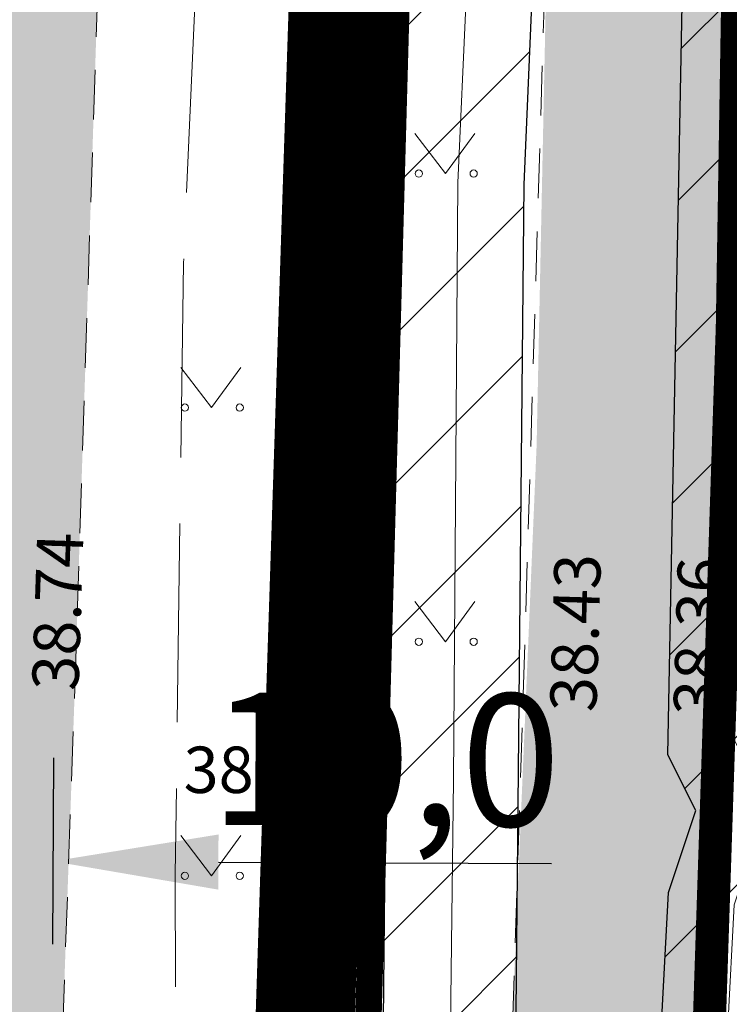
# Model space of a CAD drawing. Units: metres. Extents: x -6 to 546227, y 0 to 6585785.
# Drawn here: x 545039 to 545050, y 6584583 to 6584598 of the extents above; entities that cross this region are included whole.
import ezdxf

# ---------------------------------------------------------------- set-up
doc = ezdxf.new("R2010")
doc.units = ezdxf.units.M
doc.header["$LTSCALE"] = 0.5
for name, pattern in [('ASFBET', [2.5, 1.5, -1]), ('CENTER', [50.8, 31.75, -6.35, 6.35, -6.35]), ('DASHDOT', [25.4, 12.7, -6.35, 0, -6.35]), ('ISOPOOL', [8, 6, -2])]:
    doc.linetypes.add(name, pattern=pattern)
for name, color, linetype in [('aa jalgtee teostus', 7, 'Continuous'), ('korgus-EH2000', 193, 'Continuous'), ('KY_PIIR', 10, 'Continuous'), ('opt-kaitsevöönd', 7, 'Continuous'), ('OPT-MÕÕDUD', 7, 'Continuous'), ('OPT_mood-piir', 1, 'Continuous'), ('teekaitsevöönd', 137, 'CENTER')]:
    doc.layers.add(name, color=color, linetype=linetype)
doc.layers.add('Dp.ala', color=7, linetype='DASHDOT', lineweight=0, true_color=0x0d0d0d)
for name, color, linetype, lineweight in [('HALJASTUS', 3, 'Continuous', 0), ('HORISONTAAL-EH2000', 30, 'Continuous', 0), ('KPKAABEL', 7, 'Continuous', 0), ('MPKAABEL', 7, 'Continuous', 0), ('PIIR', 7, 'Continuous', 0), ('TEE', 7, 'Continuous', 0)]:
    doc.layers.add(name, color=color, linetype=linetype, lineweight=lineweight)
doc.styles.add('0.7 Tekst', font='INTL_ISO.shx', dxfattribs={"height": 0.7})
doc.styles.add('ARMIN', font='arial.ttf')
doc.styles.add('kalmuvälja_DP$0$Standard', font='txt')
doc.linetypes.add('EP_KBL', pattern='A,8,-2,[28,dgnlstyle-mkm2016.shx,S=0.015873,R=0,X=0,Y=0],-1,4,-1,[28,dgnlstyle-mkm2016.shx,S=0.015873,R=180,X=0,Y=0],-2', length=18)
doc.linetypes.add('kalmuvälja_DP$0$+_LINE', pattern='A,0.5,-0.2,["+",kalmuvälja_DP$0$Standard,S=0.1,R=0,X=-0.1,Y=-0.05],-0.2', length=0.9)
doc.linetypes.add('MP_KBL', pattern='A,8,-2,[138,mkm.shx,S=1,R=0,X=0,Y=0],6,[138,mkm.shx,S=1,R=180,X=0,Y=0],-2', length=18)
doc.dimstyles.new('ISO-25', dxfattribs={"dimtxt": 2.5, "dimasz": 2.5, "dimexe": 1.25, "dimexo": 0.625, "dimtad": 1, "dimtxsty": 'Standard', "dimcen": 2.5, "dimadec": 4, "dimazin": 0, "dimtfac": 1, "dimtmove": 0, "dimatfit": 3, "dimfxl": 1.25, "dimarcsym": 0})

# ---------------------------------------------------------------- blocks, each defined once
blk = doc.blocks.new('*D279')
at = {"layer": 'Defpoints', "color": 0, "lineweight": 0, "transparency": 16777216}
for p in [(545039.88, 6584587.058), (545049.913, 6584587.011), (545049.903, 6584584.822)]:
    blk.add_point(p, dxfattribs=at)
at = {"layer": 'OPT-MÕÕDUD', "color": 0, "lineweight": -2, "transparency": 16777216}
for p, q in [((545039.877, 6584586.433), (545039.864, 6584583.618)), ((545049.91, 6584586.386), (545049.897, 6584583.572)), ((545042.369, 6584584.857), (545047.403, 6584584.833))]:
    blk.add_line(p, q, dxfattribs=at)
at = {"layer": 'OPT-MÕÕDUD', "color": 0, "lineweight": 0, "transparency": 16777216}
for points in [[(545042.371, 6584585.273), (545042.368, 6584584.44), (545039.869, 6584584.868)], [(545047.405, 6584585.25), (545047.401, 6584584.417), (545049.903, 6584584.822)]]:
    blk.add_solid(points, dxfattribs=at)
at = {"layer": 'OPT-MÕÕDUD', "color": 0, "transparency": 16777216, "insert": (545044.892, 6584586.147), "char_height": 2, "attachment_point": 5, "rotation": 359.7323, "style": 'ARMIN'}
blk.add_mtext('10,0', dxfattribs=at)
blk = doc.blocks.new('MURU')
at = {"layer": 'HALJASTUS', "linetype": 'Continuous', "lineweight": 0}
for p, q in [((-0.927, 1.213), (0, 0)), ((0, 0), (0.891, 1.213))]:
    blk.add_line(p, q, dxfattribs=at)
for centre in [(-0.802, 0), (0.855, 0)]:
    blk.add_circle(centre, 0.11, dxfattribs=at)

msp = doc.modelspace()

# ---------------------------------------------------------------- hatches: boundary and pattern name
at = {"layer": 'aa jalgtee teostus', "linetype": 'Continuous', "lineweight": 0, "true_color": 0xffc824}
msp.add_hatch(color=40, dxfattribs=at).paths.add_polyline_path([(545040.904, 6584477.907), (545041.227, 6584478.598), (545041.574, 6584481.128), (545042.867, 6584492.955), (545044.082, 6584506.404), (545044.905, 6584519.537), (545045.367, 6584533.252), (545045.688, 6584544.673), (545045.963, 6584553.825), (545046.347, 6584566.728), (545046.674, 6584579.246), (545047.179, 6584591.152), (545047.445, 6584604.027), (545047.785, 6584615.831), (545047.988, 6584628.128), (545048.012, 6584640.326), (545047.93, 6584652.522), (545047.705, 6584665.329), (545047.367, 6584676.9), (545047.16, 6584687.633), (545046.65, 6584695.11), (545046.237, 6584700.284), (545045.459, 6584704.795), (545044.252, 6584709.791), (545042.715, 6584714.062), (545040.626, 6584718.856), (545038.612, 6584722.31), (545037.566, 6584724.117), (545037.003, 6584725.073), (545035.648, 6584727.94), (545035.263, 6584728.867), (545034.869, 6584729.823), (545034.555, 6584730.735), (545034.198, 6584731.699), (545033.675, 6584733.466), (545031.831, 6584739.398), (545030.181, 6584744.097), (545027.34, 6584751.224), (545026.536, 6584753.191), (545023.902, 6584759.718), (545020.158, 6584768.486), (545015.868, 6584778.303), (545011.303, 6584788.83), (545007.078, 6584798.334), (545006.535, 6584799.623), (545006.102, 6584800.558), (545001.793, 6584810.379), (545001.42, 6584811.178), (544999.026, 6584816.364), (544995.244, 6584824.284), (544991.377, 6584832.063), (544987.325, 6584839.778), (544982.889, 6584848.008), (544977.756, 6584856.945), (544972.628, 6584865.813), (544965.739, 6584877.073), (544959.379, 6584887.707), (544952.647, 6584898.758), (544946.016, 6584909.73), (544941.777, 6584916.738), (544940.156, 6584919.405), (544939.512, 6584919.094), (544938.327, 6584920.999), (544938.285, 6584921.166), (544939.013, 6584921.555), (544937.768, 6584924.372), (544937.374, 6584925.313), (544936.969, 6584926.26), (544936.632, 6584927.162), (544936.308, 6584928.08), (544936.014, 6584929.068), (544935.708, 6584930.018), (544935.429, 6584930.991), (544934.7, 6584933.857), (544932.497, 6584942.315), (544935.019, 6584943.496), (544937.397, 6584944.728), (544940.051, 6584945.469), (544941.092, 6584942.99), (544940.957, 6584942.856), (544939.172, 6584942.126), (544937.765, 6584941.431), (544935.765, 6584939.997), (544936.242, 6584938.329), (544937.213, 6584934.401), (544938.696, 6584929.419), (544940.562, 6584924.65), (544942.563, 6584920.742), (544944.398, 6584917.312), (544948.11, 6584911.255), (544954.836, 6584900.194), (544961.638, 6584888.957), (544968.035, 6584878.429), (544974.721, 6584867.361), (544979.979, 6584858.368), (544985.08, 6584849.413), (544989.535, 6584841.133), (544993.75, 6584833.143), (544997.54, 6584825.515), (545001.387, 6584817.567), (545004.839, 6584810.38), (545005.261, 6584809.473), (545007.64, 6584803.817), (545007.984, 6584802.635), (545009.288, 6584799.427), (545013.498, 6584790.025), (545018.151, 6584779.441), (545022.395, 6584769.543), (545026.273, 6584760.433), (545028.894, 6584753.952), (545029.702, 6584751.923), (545030.401, 6584750.812), (545032.283, 6584746.476), (545033.785, 6584742.558), (545035.524, 6584736.814), (545037.261, 6584731.434), (545038.596, 6584728.407), (545039.693, 6584726.43), (545041.186, 6584723.518), (545043.007, 6584720.25), (545045.316, 6584715.196), (545046.884, 6584710.728), (545048.212, 6584705.277), (545049.002, 6584700.868), (545049.494, 6584695.255), (545050.045, 6584687.964), (545050.291, 6584676.836), (545050.604, 6584665.581), (545050.792, 6584652.337), (545050.955, 6584640.528), (545050.881, 6584628.042), (545050.705, 6584616.092), (545050.39, 6584603.951), (545050.04, 6584591.224), (545049.587, 6584579.054), (545049.267, 6584566.819), (545048.836, 6584553.601), (545048.587, 6584544.685), (545048.273, 6584533.248), (545047.784, 6584519.356), (545046.974, 6584506.177), (545045.778, 6584492.522), (545044.37, 6584480.798), (545044.152, 6584478.288)])
at = {"layer": 'opt-kaitsevöönd'}
h = msp.add_hatch(dxfattribs=at)
h.set_pattern_fill('ANSI31', color=35, scale=0.5)
h.paths.add_polyline_path([(545043.712, 6584546.211), (545044.235, 6584564.063), (545044.617, 6584571.952), (545044.794, 6584575.373), (545044.989, 6584595.141), (545045.963, 6584618.058), (545046.019, 6584648.82), (545045.724, 6584666.972), (545045, 6584687.147), (545044.77, 6584694.95), (545042.159, 6584708.793), (545039.915, 6584720.665), (545037.257, 6584728.598), (545034.944, 6584734.485), (545031.418, 6584743.687), (545028.734, 6584750.157), (545026.36, 6584754.898), (545026.157, 6584756.777), (545026.42, 6584757.119), (545025.402, 6584759.648), (545027.257, 6584760.395), (545028.948, 6584757.114), (545028.808, 6584755.196), (545030.419, 6584751.314), (545033.366, 6584745.631), (545036.891, 6584735.446), (545038.01, 6584733.431), (545039.817, 6584728.906), (545044.16, 6584720.618), (545046.121, 6584715.858), (545048.081, 6584711.097), (545049.882, 6584705.924), (545051.166, 6584691.17), (545051.234, 6584688.306), (545051.738, 6584676.429), (545051.954, 6584676.2), (545052.224, 6584665.117), (545051.868, 6584656.822), (545051.81, 6584655.468), (545051.929, 6584646.952), (545052.761, 6584646.004), (545052.744, 6584645.951), (545052.049, 6584643.784), (545051.869, 6584617.913), (545052.324, 6584615.562), (545051.884, 6584614.814), (545051.681, 6584610.121), (545050.987, 6584607.443), (545051.441, 6584601.026), (545051.196, 6584587.085), (545051.742, 6584585.79), (545051.156, 6584584.024), (545050.943, 6584580.009), (545050.73, 6584575.994), (545050.654, 6584570.143), (545050.578, 6584564.291), (545050.159, 6584558.672), (545050.817, 6584555.663), (545050.278, 6584554.406), (545049.877, 6584545.161), (545047.879, 6584545.257), (545048.349, 6584554.983), (545048.727, 6584555.863), (545048.143, 6584558.53), (545048.674, 6584565.661), (545048.73, 6584576.06), (545049.174, 6584584.398), (545049.584, 6584585.634), (545049.162, 6584586.475), (545049.439, 6584600.974), (545048.969, 6584607.629), (545049.776, 6584610.743), (545049.975, 6584615.327), (545050.216, 6584615.924), (545049.823, 6584617.957), (545050.051, 6584644.106), (545050.511, 6584645.536), (545049.939, 6584646.188), (545049.81, 6584655.496), (545050.222, 6584665.135), (545049.974, 6584675.384), (545049.776, 6584675.593), (545049.168, 6584691.058), (545047.91, 6584705.504), (545046.211, 6584710.387), (545041.992, 6584720.446), (545044.124, 6584709.162), (545046.678, 6584695.479), (545047.597, 6584669.493), (545048.019, 6584648.841), (545047.963, 6584618.014), (545046.988, 6584595.089), (545046.793, 6584575.311), (545045.711, 6584546.165)])
at = {"layer": 'TEE', "true_color": 0x939598}
h = msp.add_hatch(color=252, dxfattribs=at)
h.dxf.hatch_style = 1
h.paths.add_polyline_path([(545038.9, 6584547.347), (545039.294, 6584561.355), (545039.774, 6584575.547), (545040.191, 6584587.258), (545040.651, 6584601.241), (545041.015, 6584612.665), (545041.235, 6584624.718), (545041.389, 6584637.701), (545041.293, 6584651.556), (545041.109, 6584663.232), (545040.78, 6584675.211), (545040.21, 6584686.795), (545039.138, 6584700.514), (545037.821, 6584711.476), (545035.642, 6584724.096), (545033.323, 6584732.808), (545029.782, 6584743.609), (545030.142, 6584744.117), (545027.378, 6584751.245), (545027.288, 6584751.209), (545026.703, 6584751.383), (545024.034, 6584757.99), (545009.566, 6584792.024), (545003.616, 6584789.813), (545018.098, 6584755.749), (545023.718, 6584741.697), (545027.154, 6584731.343), (545029.489, 6584722.547), (545031.495, 6584710.715), (545032.68, 6584700.347), (545033.858, 6584686.708), (545034.39, 6584675.546), (545034.783, 6584663.451), (545034.933, 6584651.828), (545034.96, 6584637.984), (545034.768, 6584625.273), (545034.513, 6584613.132), (545034.203, 6584601.596), (545033.767, 6584587.678), (545033.39, 6584576.023), (545033.027, 6584561.742), (545032.604, 6584547.684)])

# ---------------------------------------------------------------- linework, layer by layer
at = {"layer": 'Dp.ala', "color": 158, "true_color": 0x002a38, "const_width": 1.5, "flags": 128}
msp.add_lwpolyline([(545248.535, 6584861.31), (545035.237, 6584734.45), (545043.422, 6584694.466), (545044.519, 6584623.122), (545044.433, 6584605.463), (545043.194, 6584567.631), (545191.571, 6584587.571), (545208.363, 6584589.585), (545248.535, 6584861.31), (545248.535, 6584861.31)], dxfattribs=at)
at = {"layer": 'HORISONTAAL-EH2000', "linetype": 'ISOPOOL', "flags": 128}
msp.add_lwpolyline([(545038.325, 6584722.383), (545038.153, 6584721.871), (545038.033, 6584721.35), (545038.011, 6584721.122), (545038.009, 6584720.82), (545038.035, 6584720.563), (545038.15, 6584720.108), (545038.432, 6584719.307), (545039.151, 6584717.556), (545039.482, 6584716.835), (545039.657, 6584716.403), (545039.861, 6584715.719), (545039.903, 6584715.348), (545039.874, 6584715.138), (545039.735, 6584714.626), (545039.6, 6584713.886), (545039.42, 6584712.87), (545039.323, 6584712.213), (545039.279, 6584711.718), (545039.27, 6584711.175), (545039.3, 6584710.263), (545039.536, 6584706.865), (545040.008, 6584701.82), (545040.38, 6584697.67), (545040.624, 6584694.604), (545041.209, 6584685.327), (545041.492, 6584680.412), (545041.927, 6584674.88), (545042.112, 6584673.863), (545042.597, 6584672.061), (545043.06, 6584670.636), (545043.556, 6584669.549), (545043.761, 6584668.735), (545043.858, 6584668.055), (545043.876, 6584667.212), (545043.79, 6584666.511), (545043.709, 6584666.175), (545043.587, 6584665.848), (545043.478, 6584665.666), (545043.311, 6584665.384), (545043.142, 6584664.981), (545042.801, 6584664.15), (545042.654, 6584663.649), (545042.601, 6584663.321), (545042.559, 6584661.758), (545042.557, 6584660.066), (545042.605, 6584657.606), (545042.745, 6584653.767), (545042.889, 6584645.784), (545042.758, 6584635.79), (545042.722, 6584632.616), (545042.687, 6584629.355), (545042.718, 6584626.591), (545042.81, 6584624.404), (545043.178, 6584622.883), (545043.512, 6584622.087), (545043.807, 6584621.497), (545043.894, 6584621.362), (545044.039, 6584621.213), (545044.407, 6584620.939), (545044.589, 6584620.786), (545044.83, 6584620.47), (545045.242, 6584619.828), (545045.721, 6584618.949), (545045.965, 6584618.39), (545046.154, 6584617.822), (545046.262, 6584617.33), (545046.307, 6584616.711), (545046.208, 6584616.086), (545045.932, 6584615.542), (545045.849, 6584615.423), (545045.527, 6584615.029), (545045.192, 6584614.681), (545044.849, 6584614.428), (545044.493, 6584614.302), (545044.201, 6584614.215), (545044.068, 6584614.164), (545043.807, 6584613.994), (545043.382, 6584613.536), (545043.103, 6584613.122), (545042.987, 6584612.838), (545042.904, 6584612.382), (545042.658, 6584610.408), (545042.47, 6584608.062), (545041.842, 6584593.907), (545041.716, 6584584.671), (545041.732, 6584579.897), (545041.748, 6584577.772), (545041.783, 6584575.379), (545041.859, 6584574.941), (545042.005, 6584574.473), (545042.304, 6584573.814), (545042.57, 6584573.348), (545042.747, 6584573.193), (545043.171, 6584573.03), (545043.48, 6584572.963), (545043.985, 6584572.828), (545044.152, 6584572.741), (545044.395, 6584572.446), (545044.838, 6584571.457), (545045.583, 6584569.438), (545046.003, 6584567.889), (545046.356, 6584565.774)], dxfattribs=at)
at = {"layer": 'KPKAABEL', "linetype": 'EP_KBL', "flags": 128}
msp.add_lwpolyline([(545028.298, 6584757.874), (545027.99, 6584757.722), (545027.794, 6584755.032), (545032.347, 6584744.058), (545035.878, 6584734.844), (545038.418, 6584728.282), (545040.885, 6584720.918), (545043.141, 6584708.978), (545045.682, 6584695.367), (545046.314, 6584679.075), (545046.724, 6584666.997), (545046.903, 6584655.341), (545047.135, 6584642.321), (545047.028, 6584630.329), (545046.963, 6584618.036), (545046.558, 6584607.641), (545045.989, 6584595.115), (545045.922, 6584586.097), (545045.794, 6584575.342), (545045.443, 6584568.239), (545045.026, 6584559.801), (545044.712, 6584546.188)], dxfattribs=at)
at = {"layer": 'KY_PIIR', "color": 36}
for const_width in [0.4, 0.3]:
    msp.add_lwpolyline([(545242.96, 6584829.88), (545237.95, 6584796.8), (545233.4, 6584766.68), (545220.17, 6584679.51), (545218.98, 6584671.37), (545218.11, 6584665.43), (545209.05, 6584603.39), (545207.26, 6584590.82), (545193.39, 6584588.93), (545050.4, 6584569.74), (545044.26, 6584568.91), (545046.04, 6584633.24), (545044.77, 6584694.95), (545037.98, 6584726.73), (545036.84, 6584733.47), (545039.9, 6584735.01), (545040.7, 6584736.14), (545067.61, 6584752.08), (545088.23, 6584764.56), (545090.85, 6584766.15), (545128.04, 6584788.76), (545180.71, 6584819.43)], dxfattribs=dict(at, const_width=const_width))
at = {"layer": 'MPKAABEL', "linetype": 'MP_KBL', "flags": 128}
msp.add_lwpolyline([(545026.329, 6584760.022), (545027.562, 6584756.962), (545027.194, 6584756.485), (545027.336, 6584755.172), (545028.239, 6584753.253), (545032.449, 6584745.226), (545034.67, 6584739.128), (545035.968, 6584735.048), (545037.105, 6584733.001), (545038.907, 6584728.487), (545043.253, 6584720.195), (545047.146, 6584710.742), (545048.896, 6584705.714), (545049.35, 6584700.4), (545050.167, 6584691.114), (545050.302, 6584685.406), (545050.757, 6584676.011), (545050.964, 6584675.792), (545051.223, 6584665.126), (545050.81, 6584655.482), (545050.934, 6584646.57), (545051.636, 6584645.77), (545051.05, 6584643.945), (545050.983, 6584635.616), (545050.868, 6584617.82), (545051.27, 6584615.743), (545050.971, 6584615.235), (545050.688, 6584610.276), (545049.978, 6584607.536), (545050.44, 6584601), (545050.167, 6584586.702), (545050.663, 6584585.712), (545050.165, 6584584.211), (545049.73, 6584576.027), (545049.578, 6584564.335), (545049.151, 6584558.601), (545049.772, 6584555.763), (545049.339, 6584554.754), (545048.878, 6584545.209)], dxfattribs=at)
at = {"layer": 'opt-kaitsevöönd', "color": 35}
for points in [[(545043.712, 6584546.211), (545044.235, 6584564.063), (545044.617, 6584571.952), (545044.794, 6584575.373), (545044.989, 6584595.141), (545045.963, 6584618.058), (545046.019, 6584648.82), (545045.724, 6584666.972), (545045, 6584687.147), (545044.77, 6584694.95), (545042.159, 6584708.793), (545039.915, 6584720.665), (545037.257, 6584728.598)], [(545046.678, 6584695.479), (545047.597, 6584669.493), (545048.019, 6584648.841), (545047.963, 6584618.014), (545046.988, 6584595.089), (545046.793, 6584575.311), (545045.711, 6584546.165), (545043.712, 6584546.211)], [(545048.143, 6584558.53), (545048.674, 6584565.661), (545048.73, 6584576.06), (545049.174, 6584584.398), (545049.584, 6584585.634), (545049.162, 6584586.475), (545049.439, 6584600.974), (545048.969, 6584607.629), (545049.776, 6584610.743), (545049.975, 6584615.327)]]:
    msp.add_lwpolyline(points, dxfattribs=at)
at = {"layer": 'OPT_mood-piir', "lineweight": 0, "const_width": 0.3}
msp.add_lwpolyline([(545050.883, 6584684.427), (545052.025, 6584631.423), (545051.233, 6584600.406), (545050.4, 6584569.74), (545044.234, 6584568.885), (545045.15, 6584601.075), (545046.013, 6584633.245), (545044.993, 6584684.17), (545044.745, 6584694.946), (545037.934, 6584726.865), (545036.838, 6584733.482), (545041.489, 6584726.678), (545046.874, 6584714.214), (545049.48, 6584700.316), (545050.883, 6584684.427)], dxfattribs=at)
at = {"layer": 'PIIR', "color": 36, "lineweight": 0, "const_width": 0.4, "flags": 128}
msp.add_lwpolyline([(544908.71, 6584983.32), (544913.16, 6584973.51), (544922.47, 6584956.57), (544932.72, 6584937.89), (544934.9, 6584934.78), (544945.58, 6584915.76), (544967.49, 6584879.75), (544975.48, 6584866.69), (544982.17, 6584855.69), (545002.6, 6584816.47), (545005.53, 6584809.7), (545009.1, 6584801.43), (545023.04, 6584769.21), (545029.42, 6584754.66), (545033.07, 6584744.54), (545035.6, 6584737.08), (545036.92, 6584733.19), (545037.98, 6584726.73), (545044.77, 6584694.95), (545046.04, 6584633.24), (545044.26, 6584568.91), (545043.52, 6584541.99), (545040, 6584487.65)], dxfattribs=at)
at = {"layer": 'TEE', "linetype": 'ASFBET', "flags": 128}
for points in [[(545048.653, 6584545.652), (545049.122, 6584560.708), (545049.506, 6584574.944), (545049.946, 6584587.418), (545050.334, 6584600.723), (545050.653, 6584612.548), (545050.881, 6584624.626), (545050.956, 6584637.523), (545050.906, 6584651.115), (545050.688, 6584663.357), (545050.4, 6584675.546), (545050.078, 6584687.781), (545049.011, 6584701.105), (545046.362, 6584712.441), (545039.736, 6584726.336), (545037.136, 6584731.937), (545036.412, 6584734.027), (545032.791, 6584744.87), (545032.312, 6584746.662), (545032.723, 6584746.868), (545031.021, 6584750.813), (545030.403, 6584750.822), (545029.509, 6584752.434), (545026.747, 6584759.328), (545024.415, 6584758.636), (545030.209, 6584744.141), (545032.217, 6584738.423), (545034.277, 6584731.725), (545036.067, 6584727.049), (545037.027, 6584725.001)], [(545038.9, 6584547.347), (545039.294, 6584561.355), (545039.774, 6584575.547), (545040.191, 6584587.258), (545040.651, 6584601.241), (545041.015, 6584612.665), (545041.235, 6584624.718), (545041.389, 6584637.701), (545041.293, 6584651.556), (545041.109, 6584663.232), (545040.78, 6584675.211), (545040.21, 6584686.795), (545039.138, 6584700.514), (545037.821, 6584711.476), (545035.642, 6584724.096), (545033.323, 6584732.808), (545029.782, 6584743.609), (545030.142, 6584744.117)], [(545037.034, 6584724.983), (545037.034, 6584724.983), (545043.767, 6584711.42), (545046.129, 6584700.932), (545047.122, 6584687.804), (545047.415, 6584675.728), (545047.779, 6584663.259), (545047.923, 6584651.221), (545047.997, 6584637.453), (545047.911, 6584624.807), (545047.736, 6584612.618), (545047.388, 6584600.929), (545046.972, 6584587.219), (545046.588, 6584575.287), (545046.235, 6584560.795), (545045.713, 6584545.988), (545048.653, 6584545.652)]]:
    msp.add_lwpolyline(points, dxfattribs=at)
at = {"layer": 'teekaitsevöönd', "color": 29, "linetype": 'kalmuvälja_DP$0$+_LINE', "lineweight": -3, "ltscale": 20, "true_color": 0x602f2f, "const_width": 0.5}
msp.add_lwpolyline([(545038.578, 6584748.463), (545042.283, 6584736.27), (545044.914, 6584727.04), (545047.53, 6584711.838), (545049.204, 6584696.594), (545050.093, 6584678.867), (545050.316, 6584670.971), (545050.749, 6584653.569), (545050.911, 6584632.982), (545050.468, 6584613.201), (545050.137, 6584592.945), (545048.836, 6584553.601)], dxfattribs=at)

# ---------------------------------------------------------------- block references
at = {"layer": 'HALJASTUS', "linetype": 'Continuous', "lineweight": 0, "xscale": 0.5, "yscale": 0.5, "zscale": 0.5}
for p in [(545045.8, 6584595.255), (545042.264, 6584591.72), (545045.8, 6584588.184), (545042.264, 6584584.649)]:
    msp.add_blockref('MURU', p, dxfattribs=at)

# ---------------------------------------------------------------- texts
at = {"layer": 'korgus-EH2000', "char_height": 0.7, "attachment_point": 7, "line_spacing_factor": 0.6, "style": '0.7 Tekst'}
for s, insert, rotation in [('\\FINTL_ISO_ITALIC;38.74', (545040.252, 6584587.438), 88.1158), ('\\FINTL_ISO_ITALIC;38.43', (545048.08, 6584587.117), 88.262), ('\\FINTL_ISO_ITALIC;38.36', (545049.946, 6584587.063), 88.3296)]:
    msp.add_mtext(s, dxfattribs=dict(at, insert=insert, rotation=rotation))
at = {"layer": 'korgus-EH2000', "insert": (545041.843, 6584585.9), "char_height": 0.7, "attachment_point": 7, "line_spacing_factor": 0.6, "style": '0.7 Tekst'}
msp.add_mtext('\\FINTL_ISO_ITALIC;38.08', dxfattribs=at)

# ---------------------------------------------------------------- dimensions: what is measured, and where the dimension line sits
at = {"layer": 'OPT-MÕÕDUD'}
dim = msp.add_linear_dim(base=(545049.903, 6584584.822, 38.133), p1=(545039.88, 6584587.058, 38.133), p2=(545049.913, 6584587.011, 38.133), angle=359.7323, text='10,0', dimstyle='ISO-25', override={"dimtxt": 2, "dimgap": 0.1, "dimtxsty": 'ARMIN'}, dxfattribs=at)
dim.commit()
dim.dimension.update_dxf_attribs({"geometry": '*D279', "text_midpoint": (545044.886, 6584584.845, 38.133), "dimtype": 161})

doc.saveas('drawing.dxf')
